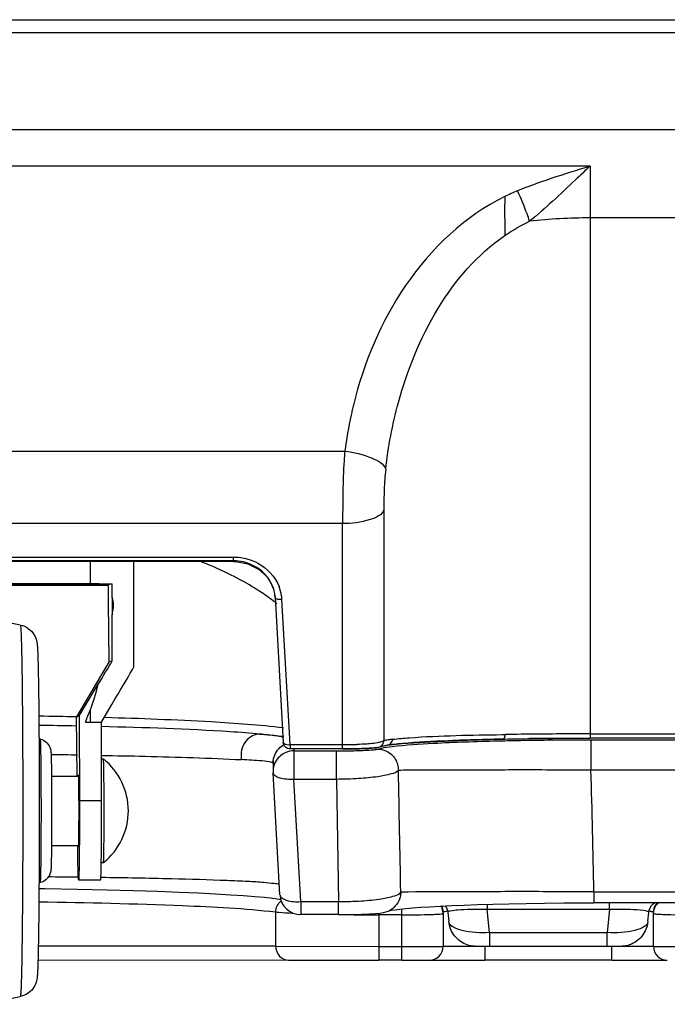
# Model space of a CAD drawing. Units: millimetres. Extents: x 0 to 1189, y 0 to 841.
# Drawn here: x 949 to 963, y 79 to 101 of the extents above; entities that cross this region are included whole.
import ezdxf

# ---------------------------------------------------------------- set-up
doc = ezdxf.new("R2010")
doc.units = ezdxf.units.MM
doc.header["$LTSCALE"] = 65.395
doc.layers.add('7_ALL_FEATURES', color=7, linetype='CONTINUOUS')

msp = doc.modelspace()

# ---------------------------------------------------------------- linework, layer by layer
at = {"layer": '7_ALL_FEATURES', "color": 6, "linetype": 'Continuous'}
for p, q in [((929.3299, 100.6128), (1055.0424, 100.6128)), ((1055.0424, 100.331), (929.3299, 100.331)), ((929.3216, 98.2321), (1055.0506, 98.2321)), ((961.4369, 97.4342), (933.2369, 97.4342)), ((961.4369, 97.4342), (961.4369, 85.0197)), ((1022.937, 96.3104), (961.4369, 96.3104)), ((938.555, 91.2509), (956.1187, 91.2509)), ((956.9647, 89.9776), (956.9647, 84.9625)), ((956.0703, 89.6775), (938.6035, 89.6775)), ((956.0703, 84.8801), (956.0703, 89.6775)), ((940.9668, 88.9506), (953.7069, 88.9506)), ((953.7069, 88.8569), (953.7069, 88.9506)), ((953.7069, 88.8678), (940.9668, 88.8678)), ((953.7069, 88.8569), (940.9668, 88.8569)), ((954.6057, 88.0773), (954.7834, 84.9293)), ((954.6057, 88.0759), (954.6057, 88.0773)), ((954.9332, 84.8801), (954.7555, 88.0281)), ((959.5344, 85.0977), (959.6007, 85.0986)), ((961.4369, 85.1133), (1022.937, 85.1133)), ((954.9332, 84.8801), (956.0703, 84.8801)), ((954.9332, 84.8801), (954.9332, 84.7866)), ((956.0703, 84.7864), (956.0703, 84.8801)), ((956.8157, 84.819), (956.8779, 84.8323)), ((956.8779, 84.8323), (956.8782, 84.8325)), ((956.8782, 84.8325), (956.8801, 84.833)), ((957.0142, 84.8636), (957.036, 84.8651)), ((957.036, 84.8651), (957.0373, 84.8652)), ((958.8454, 84.9814), (958.7741, 84.979)), ((959.5395, 85.0001), (959.5427, 85)), ((1022.937, 85.0197), (961.4369, 85.0197)), ((956.0703, 84.7866), (954.9332, 84.7866))]:
    msp.add_line(p, q, dxfattribs=at)
at = {"layer": '7_ALL_FEATURES', "color": 7, "linetype": 'Continuous'}
for p, q in [((950.6007, 88.3688), (950.6007, 88.8569)), ((951.5423, 86.5634), (951.5423, 88.8569)), ((948.5895, 88.3419), (949.07, 88.3423)), ((949.07, 88.3423), (950.3387, 88.3436)), ((950.3387, 88.3436), (950.3387, 88.3672)), ((950.9895, 88.343), (951.0041, 88.3471)), ((950.9895, 88.343), (950.9895, 88.3281)), ((951.0041, 88.3648), (951.0041, 88.3471)), ((951.0622, 88.3635), (951.0767, 88.3676)), ((951.0767, 88.0711), (951.0767, 88.3676)), ((951.0094, 86.6816), (950.997, 87.9718)), ((951.0999, 87.8527), (951.0764, 87.8527)), ((951.0764, 87.8527), (951.0767, 87.6998)), ((951.0767, 86.7006), (951.0767, 87.6998)), ((951.0094, 86.6816), (950.3009, 85.4849)), ((951.0094, 86.6816), (951.0767, 86.7006)), ((950.361, 85.5018), (950.7727, 86.1898)), ((950.3009, 85.4849), (950.361, 85.5018)), ((950.3132, 84.194), (950.3009, 85.4849)), ((950.361, 85.5018), (950.3646, 83.6659)), ((950.6007, 85.3688), (950.6007, 85.6423)), ((950.4962, 85.369), (950.8413, 85.3689)), ((950.8445, 83.6659), (950.8413, 85.3689)), ((949.5179, 85.0012), (949.4878, 85.0087)), ((959.4199, 84.9617), (959.5339, 84.9644)), ((961.4369, 85.0105), (960.1271, 85.0105)), ((961.4371, 84.986), (961.4577, 84.986)), ((961.4577, 84.986), (1022.9162, 84.986)), ((961.4577, 84.986), (961.4577, 84.9828)), ((961.4577, 84.9828), (961.4577, 84.9801)), ((961.4577, 84.9801), (961.4577, 84.325)), ((955.0123, 84.7873), (955.0127, 84.7447)), ((955.0125, 84.7873), (955.0127, 84.7108)), ((955.0127, 84.7447), (955.937, 84.7447)), ((955.0127, 84.7108), (955.0127, 84.1264)), ((955.937, 84.1264), (955.937, 84.7447)), ((950.8428, 84.5693), (950.8842, 84.5694)), ((950.8844, 84.5693), (950.8842, 84.5694)), ((950.8849, 84.5682), (950.8844, 84.5693)), ((954.563, 84.4957), (954.5618, 84.4201)), ((954.5618, 84.4201), (954.5628, 84.2842)), ((954.565, 84.527), (954.563, 84.4959)), ((954.563, 84.4957), (954.563, 84.4959)), ((949.7585, 84.1937), (950.3477, 84.194)), ((954.7135, 81.6168), (954.5634, 84.2703)), ((1022.9162, 84.325), (961.4577, 84.325)), ((955.937, 84.1264), (955.0127, 84.1264)), ((955.1629, 81.4728), (955.0127, 84.1264)), ((955.937, 84.1264), (955.9829, 81.4728)), ((950.3646, 83.6659), (950.8445, 83.6659)), ((949.7585, 82.6937), (950.3476, 82.694)), ((950.3289, 82.5621), (950.3276, 82.694)), ((950.8379, 82.3193), (950.8856, 82.3194)), ((950.8856, 82.3194), (950.8857, 82.3194)), ((949.5178, 81.8876), (949.4877, 81.8801)), ((950.3449, 81.9444), (950.8248, 81.9443)), ((961.5199, 81.6866), (1022.8541, 81.6866)), ((961.5199, 81.6866), (961.5199, 81.448)), ((955.1629, 81.4728), (955.9829, 81.4728)), ((955.1629, 81.4728), (955.1629, 81.1916)), ((955.9829, 81.1916), (955.9829, 81.4728)), ((959.2081, 81.4162), (959.2081, 81.3004)), ((1022.8541, 81.448), (961.5199, 81.448)), ((961.8578, 81.3004), (961.8578, 81.4503)), ((962.7688, 81.3855), (962.8054, 81.4264)), ((962.8054, 81.4264), (962.8336, 81.448)), ((954.6193, 81.248), (954.6193, 80.5029)), ((954.9778, 81.223), (954.9973, 81.2221)), ((956.8553, 81.2206), (956.8553, 80.2019)), ((957.059, 81.267), (957.1057, 81.2902)), ((957.1145, 81.2954), (957.1057, 81.2902)), ((957.3522, 80.2019), (957.3522, 81.3138)), ((958.2175, 81.3542), (958.2522, 81.2144)), ((958.252, 81.2444), (958.2521, 81.2376)), ((958.2522, 81.2144), (958.2522, 80.5024)), ((958.3519, 81.2522), (958.3536, 81.2382)), ((958.3537, 81.2378), (958.3723, 81.0458)), ((961.8578, 81.3004), (959.2081, 81.3004)), ((959.2565, 80.8019), (959.2081, 81.3004)), ((961.8578, 81.3004), (961.8094, 80.8019)), ((962.6936, 81.046), (962.7122, 81.2377)), ((962.812, 81.2387), (962.812, 81.2444)), ((962.8122, 80.5024), (962.8122, 81.2143)), ((955.9829, 81.1916), (955.1629, 81.1916)), ((956.0827, 81.1918), (956.1474, 81.1909)), ((957.3522, 81.1866), (956.8553, 81.1866)), ((959.2565, 80.8019), (961.8094, 80.8019)), ((959.2565, 80.8019), (959.2565, 80.5022)), ((961.8094, 80.5022), (961.8094, 80.8019)), ((954.6193, 80.5029), (949.4722, 80.5065)), ((954.6198, 80.5029), (956.8553, 80.5017)), ((956.8553, 80.5017), (957.3522, 80.5017)), ((957.3522, 80.5017), (958.2522, 80.5024)), ((958.252, 80.5029), (958.8076, 80.5036)), ((958.8076, 80.5036), (958.9696, 80.5036)), ((959.2565, 80.5022), (958.9696, 80.5024)), ((959.152, 80.5036), (959.152, 80.2038)), ((961.8094, 80.5022), (959.2565, 80.5022)), ((962.0963, 80.5024), (961.8094, 80.5022)), ((961.912, 80.2038), (961.912, 80.5036)), ((962.0963, 80.5036), (962.2564, 80.5036)), ((962.2564, 80.5036), (962.812, 80.5029)), ((962.8122, 80.5024), (963.7122, 80.5017)), ((949.4655, 80.2067), (954.8995, 80.203)), ((954.8995, 80.203), (956.8553, 80.2019)), ((957.3522, 80.2019), (956.8553, 80.2019)), ((957.3522, 80.2019), (957.9522, 80.2024)), ((957.952, 80.2029), (959.152, 80.2038)), ((961.912, 80.2038), (959.152, 80.2038)), ((961.912, 80.2038), (963.112, 80.2029))]:
    msp.add_line(p, q, dxfattribs=at)
at = {"layer": '7_ALL_FEATURES', "color": 6, "linetype": 'Continuous'}
for points in [[(953.7069, 88.8569), (953.7561, 88.8556), (954.015, 88.8063), (954.2509, 88.689), (954.4394, 88.5112), (954.5623, 88.288), (954.6057, 88.076)], [(956.0703, 84.7864), (956.1754, 84.7868), (956.3114, 84.7884), (956.4344, 84.7911), (956.5413, 84.7946), (956.6314, 84.7987), (956.7049, 84.8032), (956.7636, 84.8082), (956.8102, 84.814), (956.8486, 84.8219), (956.8779, 84.8323)], [(956.8801, 84.833), (956.8863, 84.8351), (956.9593, 84.8522), (957.036, 84.8651)], [(957.0373, 84.8652), (957.3662, 84.9021), (957.9791, 84.9443), (958.7793, 84.9789), (959.5427, 85)]]:
    msp.add_lwpolyline(points, dxfattribs=at)
at = {"layer": '7_ALL_FEATURES', "color": 7, "linetype": 'Continuous'}
for points in [[(949.4868, 81.7571), (949.6149, 81.7556), (950.3167, 81.744), (950.9569, 81.7303), (951.5356, 81.7148), (952.0572, 81.6981), (952.5253, 81.6803), (952.9432, 81.6619), (953.3141, 81.643), (953.6405, 81.6238), (953.9252, 81.6044), (954.171, 81.5852), (954.3803, 81.5661), (954.556, 81.5473), (954.7002, 81.529), (954.7284, 81.5248)], [(957.2125, 81.297), (957.3143, 81.3098), (957.4402, 81.3231), (957.5905, 81.3365), (957.7647, 81.3498), (957.9628, 81.3629), (958.1846, 81.3756), (958.4312, 81.3878), (958.7042, 81.3993), (959.0037, 81.41), (959.3283, 81.4199)], [(959.3283, 81.4199), (959.6775, 81.4285), (960.0506, 81.4358), (960.4474, 81.4416), (960.8655, 81.4456), (961.3009, 81.4478), (961.5199, 81.448)], [(955.9829, 81.1916), (956.0514, 81.1918), (956.2866, 81.1942), (956.4896, 81.199), (956.6546, 81.2056), (956.7817, 81.2135), (956.8783, 81.2228), (956.9607, 81.2362), (957.059, 81.267)], [(957.0678, 81.2714), (957.0832, 81.2752), (957.1349, 81.2851), (957.2125, 81.297)], [(958.2985, 81.3812), (958.3162, 81.3562), (958.3392, 81.3051), (958.3519, 81.2522)], [(962.7123, 81.2382), (962.7223, 81.2911), (962.7409, 81.3395), (962.7688, 81.3855)]]:
    msp.add_lwpolyline(points, dxfattribs=at)
at = {"layer": '7_ALL_FEATURES', "color": 6, "linetype": 'Continuous'}
for centre, radius, start, end in [((961.5681, 92.7045), 4.5254, 112.11878, 115.96522), ((961.425, 84.7503), 11.56, 89.94089, 96.45041), ((965.1467, 90.0757), 9.1036, 166.88239, 167.59877), ((965.0988, 90.0869), 9.0544, 166.17371, 166.88237), ((965.3341, 90.037), 9.2949, 167.61355, 172.49588), ((953.7794, 88.0097), 0.8331, 35.20715, 37.45674), ((953.837, 87.9739), 0.9202, 8.36615, 21.6656), ((953.8635, 87.9784), 0.8934, 3.1925, 8.32925), ((956.1383, 94.0108), 9.131, 269.5733, 271.5151), ((958.17, 75.8128), 9.1256, 95.04937, 95.84802)]:
    msp.add_arc(centre, radius, start, end, dxfattribs=at)
at = {"layer": '7_ALL_FEATURES', "color": 7, "linetype": 'Continuous'}
for centre, radius, start, end in [((950.2193, 321.8187), 233.477, 270.070248, 270.189004), ((983.5742, 87.9181), 32.4979, 179.73024, 180.11514), ((951.6077, 84.1031), 4.8934, 52.78164, 56.9873), ((951.94, 84.5478), 4.3382, 51.38643, 52.72344), ((947.6124, -37.0459), 122.5568, 88.740586, 89.119857), ((947.6063, -52.0965), 137.4056, 88.875274, 89.215899), ((954.2667, 82.2396), 2.8521, 79.31655, 80.7281), ((947.7824, -123.5786), 208.2473, 89.300508, 89.456952), ((954.3593, 84.6515), 0.4913, 182.67716, 191.45243), ((955.937, 103.0778), 18.3331, 270.00003, 270.42428), ((955.9494, 101.7161), 16.9714, 270.41662, 270.96719), ((949.9831, 83.4438), 1.4419, 308.75673, 51.31273), ((955.0127, 84.2952), 0.45, 181.39642, 183.23941), ((352.0063, 70.8034), 605.4245, 1.0289106, 1.2790772), ((681.7226, 76.4162), 279.8468, 1.079124, 1.619464), ((947.7924, -141.889), 223.9053, 89.346268, 89.517573), ((955.1629, 81.6416), 0.45, 183.24264, 269.99982), ((963.1111, 81.2447), 0.299, 135.23718, 149.33803), ((957.9528, 81.2144), 0.2994, 27.84444, 33.61806), ((958.4756, 80.21), 1.0666, 97.12109, 98.32129), ((962.5926, 80.2402), 1.0361, 81.67234, 82.69958), ((956.8497, 138.1643), 56.9777, 269.29378, 270.00573), ((957.9522, 80.5024), 0.3, 270, 0.00001), ((963.1122, 80.5024), 0.3, 180.00001, 270)]:
    msp.add_arc(centre, radius, start, end, dxfattribs=at)
for centre, major_axis, ratio, start_param, end_param in [((950.0423, 95.2528), (-0.0203, 10.3011), 0.1456021, -2.3941239, -2.3725408), ((950.0423, 84.9966), (1.5, 2.4999), 0.0048478, -1.070298, -0.817885), ((950.0423, 84.0636), (1.5, 2.4999), 0.0048478, -1.0187967, -0.0080793), ((950.0423, 95.2528), (-0.0203, 10.3011), 0.1456021, -2.7736186, -2.646537), ((947.25, 143.3051), (-0.1217, 61.8066), 0.1456021, -2.7861061, -2.7736186)]:
    msp.add_ellipse(centre, major_axis=major_axis, ratio=ratio, start_param=start_param, end_param=end_param, dxfattribs=at)
at = {"layer": '7_ALL_FEATURES', "color": 6, "linetype": 'Continuous'}
for points, knots in [([(961.4369, 97.4342), (961.3301, 97.3352), (960.9027, 96.9261), (960.47, 96.5214), (960.1263, 96.2372)], [0, 0, 0, 0, 0.2461042, 1, 1, 1, 1]), ([(960.1263, 96.2372), (960.1089, 96.2909), (960.0317, 96.5147), (959.9411, 96.7339), (959.8641, 96.8968)], [0, 0, 0, 0, 0.2386977, 1, 1, 1, 1]), ([(959.5868, 96.7731), (958.7205, 96.3513), (957.2702, 94.9611), (956.5319, 93.1656), (956.3067, 92.2507)], [0, 0, 0, 0, 0.5056044, 1, 1, 1, 1]), ([(957.0051, 90.8556), (957.0613, 91.3432), (957.4082, 93.2188), (958.4071, 95.1152), (959.5867, 95.9274)], [0, 0, 0, 0, 0.2552419, 1, 1, 1, 1]), ([(956.1187, 91.2509), (956.1126, 91.18), (956.0908, 90.8865), (956.0813, 90.5922), (956.0776, 90.369)], [0, 0, 0, 0, 0.2417177, 1, 1, 1, 1]), ([(956.1187, 91.2509), (956.321, 91.2279), (956.6281, 91.1568), (956.9661, 90.977), (957.0051, 90.8556)], [0, 0, 0, 0, 0.6149214, 1, 1, 1, 1]), ([(956.0776, 90.369), (956.0746, 90.1944), (956.0725, 89.9639), (956.0707, 89.7334), (956.0703, 89.6775)], [0, 0, 0, 0, 0.7578616, 1, 1, 1, 1]), ([(956.9647, 89.9776), (956.9301, 89.8613), (956.5736, 89.7079), (956.2723, 89.6775), (956.0703, 89.6775)], [0, 0, 0, 0, 0.3752412, 1, 1, 1, 1]), ([(954.0127, 88.9084), (954.0893, 88.8867), (954.3755, 88.7736), (954.6083, 88.5249), (954.6922, 88.3136)], [0, 0, 0, 0, 0.2594129, 1, 1, 1, 1]), ([(954.4408, 88.5164), (954.3159, 88.6794), (954.0539, 88.8387), (953.7781, 88.8678), (953.7069, 88.8678)], [0, 0, 0, 0, 0.7423952, 1, 1, 1, 1]), ([(954.7555, 88.0281), (954.7374, 88.0273), (954.6896, 88.0285), (954.6078, 88.0405), (954.6057, 88.0759)], [0, 0, 0, 0, 0.3381017, 1, 1, 1, 1]), ([(957.1569, 84.9961), (957.2783, 85.0096), (958.0691, 85.0768), (958.8633, 85.0883), (959.5344, 85.0977)], [0, 0, 0, 0, 0.1540201, 1, 1, 1, 1]), ([(959.5427, 85), (959.5494, 85.0002), (959.5878, 85.0187), (959.5962, 85.0657), (959.6007, 85.0986)], [0, 0, 0, 0, 0.1679903, 1, 1, 1, 1]), ([(961.4369, 85.1133), (961.2795, 85.1133), (960.6674, 85.1121), (960.0554, 85.1062), (959.6007, 85.0986)], [0, 0, 0, 0, 0.2570886, 1, 1, 1, 1]), ([(954.7834, 84.9293), (954.7833, 84.9213), (954.8207, 84.8722), (954.8861, 84.8779), (954.9332, 84.8801)], [0, 0, 0, 0, 0.1444224, 1, 1, 1, 1]), ([(954.9332, 84.7866), (954.896, 84.7866), (954.8189, 84.8166), (954.7852, 84.8922), (954.7834, 84.9293)], [0, 0, 0, 0, 0.500139, 1, 1, 1, 1]), ([(956.6665, 84.8985), (956.6449, 84.8965), (956.5494, 84.8889), (956.4537, 84.8851), (956.3797, 84.8831)], [0, 0, 0, 0, 0.2272475, 1, 1, 1, 1]), ([(956.867, 84.9276), (956.8534, 84.9246), (956.7871, 84.9115), (956.7199, 84.9034), (956.6665, 84.8985)], [0, 0, 0, 0, 0.2065804, 1, 1, 1, 1]), ([(956.9647, 84.9625), (956.9608, 84.9592), (956.9302, 84.942), (956.8959, 84.9341), (956.867, 84.9276)], [0, 0, 0, 0, 0.1485586, 1, 1, 1, 1]), ([(957.0079, 84.9737), (956.9998, 84.972), (956.9853, 84.9687), (956.971, 84.9647), (956.9647, 84.9625)], [0, 0, 0, 0, 0.553398, 1, 1, 1, 1]), ([(957.1569, 84.9961), (957.1419, 84.9943), (957.0921, 84.9882), (957.0423, 84.9809), (957.0079, 84.9737)], [0, 0, 0, 0, 0.2995917, 1, 1, 1, 1]), ([(958.7741, 84.979), (958.6339, 84.9743), (958.1645, 84.9561), (957.6951, 84.9322), (957.3668, 84.9031)], [0, 0, 0, 0, 0.2985482, 1, 1, 1, 1]), ([(959.5395, 85.0001), (959.4794, 84.9988), (959.248, 84.9935), (959.0167, 84.987), (958.8454, 84.9814)], [0, 0, 0, 0, 0.2596423, 1, 1, 1, 1]), ([(959.5395, 85.0001), (959.6914, 85.0034), (960.3238, 85.0151), (960.9564, 85.0197), (961.4369, 85.0197)], [0, 0, 0, 0, 0.2403116, 1, 1, 1, 1]), ([(956.5621, 84.7959), (956.5265, 84.7944), (956.3627, 84.7886), (956.1987, 84.7866), (956.0703, 84.7866)], [0, 0, 0, 0, 0.2172566, 1, 1, 1, 1]), ([(956.8157, 84.819), (956.7904, 84.808), (956.7027, 84.8067), (956.6195, 84.7984), (956.5621, 84.7959)], [0, 0, 0, 0, 0.3239644, 1, 1, 1, 1])]:
    msp.add_open_spline(points, degree=3, knots=knots, dxfattribs=at)
for points in [[(961.4369, 97.4342), (961.1539, 97.3467), (960.8709, 97.2592), (960.5903, 97.1645)], [(960.5903, 97.1645), (960.3459, 97.082), (960.1031, 96.994), (959.8641, 96.8968)], [(959.5868, 96.7731), (959.5826, 96.4912), (959.587, 96.2093), (959.5867, 95.9274)], [(959.5867, 95.9274), (959.7575, 96.045), (959.9382, 96.1497), (960.1263, 96.2372)], [(957.0051, 90.8556), (956.9881, 90.7092), (956.9788, 90.5619), (956.9728, 90.4146)], [(956.9728, 90.4146), (956.967, 90.269), (956.9648, 90.1233), (956.9647, 89.9776)], [(953.7069, 88.9506), (953.8098, 88.951), (953.9137, 88.9364), (954.0127, 88.9084)], [(954.5601, 88.299), (954.5357, 88.3666), (954.5016, 88.4313), (954.4601, 88.4901)], [(954.6057, 88.0773), (954.6014, 88.1526), (954.5858, 88.2281), (954.5601, 88.299)], [(956.878, 84.8329), (956.9052, 84.8452), (956.9296, 84.8671), (956.9443, 84.8931)], [(956.9273, 84.8489), (956.9561, 84.8545), (956.9851, 84.8593), (957.0142, 84.8636)], [(956.9443, 84.8931), (956.9562, 84.9141), (956.9638, 84.9384), (956.9647, 84.9625)], [(957.2402, 84.891), (957.1704, 84.8838), (957.1007, 84.8758), (957.0312, 84.866)], [(957.0372, 84.8654), (957.0955, 84.8752), (957.1511, 84.9373), (957.1569, 84.9961)]]:
    msp.add_open_spline(points, degree=3, dxfattribs=at)
at = {"layer": '7_ALL_FEATURES', "color": 7, "linetype": 'Continuous'}
for points in [[(953.5853, 88.5933), (953.3809, 88.6929), (953.1719, 88.7835), (952.9601, 88.8666)], [(954.6856, 84.7893), (954.7182, 84.8238), (954.757, 84.8532), (954.7987, 84.8759)], [(954.563, 84.4959), (954.5666, 84.6018), (954.6128, 84.7123), (954.6856, 84.7893)], [(955.0127, 84.7447), (954.9536, 84.7447), (954.8933, 84.7327), (954.8388, 84.7098)], [(956.8339, 84.7827), (956.8922, 84.7823), (956.9516, 84.77), (957.0053, 84.7472)], [(954.6198, 81.248), (954.6212, 81.3383), (954.6676, 81.4362), (954.7393, 81.491)], [(962.8507, 81.3612), (962.8707, 81.3968), (962.8988, 81.4289), (962.9314, 81.4535)], [(958.252, 81.2444), (958.252, 81.2904), (958.2408, 81.3376), (958.2202, 81.3787)], [(962.8539, 81.3972), (962.827, 81.3518), (962.812, 81.2972), (962.812, 81.2444)], [(962.8122, 81.2143), (962.8122, 81.265), (962.8259, 81.3171), (962.8507, 81.3612)], [(958.4355, 80.829), (958.4012, 80.896), (958.3794, 80.9709), (958.3723, 81.0458)], [(962.6936, 81.046), (962.6868, 80.9737), (962.6663, 80.9016), (962.6341, 80.8366)]]:
    msp.add_open_spline(points, degree=3, dxfattribs=at)
for points, knots in [([(954.2737, 88.2064), (954.2209, 88.2408), (953.9977, 88.3806), (953.7653, 88.5055), (953.5853, 88.5933)], [0, 0, 0, 0, 0.2393306, 1, 1, 1, 1]), ([(949.0696, 88.3404), (948.9225, 88.3403), (948.3294, 88.34), (947.7363, 88.3398), (947.2902, 88.3398)], [0, 0, 0, 0, 0.248, 1, 1, 1, 1]), ([(950.422, 88.3671), (950.1752, 88.3675), (949.1554, 88.3688), (948.1356, 88.3694), (947.3627, 88.3694)], [0, 0, 0, 0, 0.2420184, 1, 1, 1, 1]), ([(947.369, 88.3712), (947.6446, 88.3712), (948.7219, 88.3709), (949.7991, 88.37), (950.6007, 88.3688)], [0, 0, 0, 0, 0.2558551, 1, 1, 1, 1]), ([(950.5056, 88.3419), (950.3881, 88.3418), (949.9095, 88.3411), (949.4308, 88.3407), (949.0696, 88.3404)], [0, 0, 0, 0, 0.2454117, 1, 1, 1, 1]), ([(950.3387, 88.3436), (950.4278, 88.3437), (950.555, 88.3439), (950.7146, 88.3445), (950.8113, 88.3448), (950.8893, 88.3457), (950.9472, 88.3452), (950.9828, 88.3475), (950.9997, 88.3459), (951.0041, 88.3471)], [0, 0, 0, 0, 0.4017677, 0.5731698, 0.7196603, 0.8378934, 0.9252112, 0.9796563, 1, 1, 1, 1]), ([(951.0623, 88.3636), (951.0623, 88.3645), (951.0563, 88.3629), (951.05, 88.3649), (951.0348, 88.3642), (951.0159, 88.3649), (950.9908, 88.3649), (950.9475, 88.3654), (950.881, 88.3658), (950.7877, 88.3662), (950.678, 88.3666), (950.5543, 88.3669), (950.4674, 88.367), (950.422, 88.3671)], [0, 0, 0, 0, 0.0044303, 0.0176079, 0.0394868, 0.0699494, 0.1088125, 0.1558798, 0.2735125, 0.4202631, 0.5928527, 0.7875947, 1, 1, 1, 1]), ([(950.6007, 88.3688), (950.6439, 88.3687), (950.8025, 88.3684), (950.9612, 88.368), (951.0767, 88.3676)], [0, 0, 0, 0, 0.2717688, 1, 1, 1, 1]), ([(950.997, 87.9718), (950.9963, 88.0494), (950.9942, 88.1682), (950.9925, 88.287), (950.9895, 88.3281)], [0, 0, 0, 0, 0.6537545, 1, 1, 1, 1]), ([(951.0999, 87.8527), (951.1027, 87.8712), (951.1088, 87.9446), (951.0965, 88.0198), (951.0767, 88.0711)], [0, 0, 0, 0, 0.2535468, 1, 1, 1, 1]), ([(949.0822, 87.4752), (948.5115, 87.5875), (947.3454, 87.7014), (946.1793, 87.5876), (945.6086, 87.4754)], [0, 0, 0, 0, 0.4999997, 1, 1, 1, 1]), ([(949.0822, 87.4752), (949.143, 87.4633), (949.2597, 87.4138), (949.3803, 87.2863), (949.4315, 87.1633), (949.4485, 87.0657), (949.4549, 86.98), (949.4601, 86.8702), (949.4647, 86.7318), (949.4691, 86.5602), (949.4732, 86.3556), (949.4786, 86.0223), (949.4841, 85.5407), (949.4889, 84.8996), (949.4919, 84.195), (949.4925, 83.7072), (949.4925, 83.4578)], [0, 0, 0, 0, 0.0442973, 0.0876999, 0.1222324, 0.1379143, 0.1584922, 0.1836305, 0.2165265, 0.2575449, 0.3064862, 0.3629258, 0.4959612, 0.6510814, 0.821572, 1, 1, 1, 1]), ([(949.0822, 87.4752), (949.0842, 87.4748), (949.0853, 87.4656), (949.0882, 87.4526), (949.0903, 87.4269), (949.0929, 87.3934), (949.0954, 87.3497), (949.0989, 87.2733), (949.1031, 87.155), (949.1077, 86.9868), (949.112, 86.7848), (949.1162, 86.5509), (949.12, 86.2872), (949.1234, 85.9965), (949.1276, 85.5627), (949.1317, 84.9753), (949.1346, 84.2323), (949.1352, 83.7205), (949.1352, 83.4595)], [0, 0, 0, 0, 0.001476, 0.0052534, 0.0113943, 0.0198952, 0.0307428, 0.0439109, 0.0770821, 0.1190976, 0.1695595, 0.2279873, 0.2938236, 0.3664407, 0.4451462, 0.6177628, 0.8050905, 1, 1, 1, 1]), ([(954.2842, 85.1094), (954.0665, 85.1285), (952.9215, 85.2109), (951.7737, 85.2497), (950.8445, 85.2712)], [0, 0, 0, 0, 0.1903476, 1, 1, 1, 1]), ([(954.7889, 85.2425), (954.2685, 85.3066), (952.9759, 85.3948), (951.6827, 85.4451), (950.9129, 85.4662)], [0, 0, 0, 0, 0.4050788, 1, 1, 1, 1]), ([(954.2776, 85.11), (954.1672, 85.108), (953.9353, 84.9893), (953.863, 84.7463), (953.8685, 84.6286)], [0, 0, 0, 0, 0.4835649, 1, 1, 1, 1]), ([(954.7262, 85.0544), (954.6953, 85.0595), (954.546, 85.0819), (954.3958, 85.0984), (954.2768, 85.11)], [0, 0, 0, 0, 0.207992, 1, 1, 1, 1]), ([(954.2771, 85.11), (954.3223, 85.1062), (954.4864, 85.0918), (954.6504, 85.0752), (954.7691, 85.0611)], [0, 0, 0, 0, 0.2748146, 1, 1, 1, 1]), ([(949.5179, 85.0012), (949.5635, 84.9898), (949.6497, 84.9449), (949.7238, 84.8409), (949.7446, 84.7526), (949.7498, 84.6755), (949.7529, 84.5773), (949.7559, 84.4254), (949.7584, 84.2272), (949.7603, 83.9906), (949.7615, 83.7269), (949.7618, 83.5433), (949.7618, 83.4491)], [0, 0, 0, 0, 0.0850273, 0.1686407, 0.2228604, 0.2471889, 0.3085619, 0.4008705, 0.5223377, 0.6675304, 0.8294172, 1, 1, 1, 1]), ([(949.5384, 83.4502), (949.5384, 83.551), (949.5381, 83.7486), (949.537, 84.0354), (949.5352, 84.2997), (949.5331, 84.5013), (949.531, 84.6438), (949.5294, 84.7341), (949.5277, 84.8122), (949.526, 84.8772), (949.5241, 84.9285), (949.5226, 84.9627), (949.521, 84.9824), (949.5202, 84.9924), (949.5191, 84.9974), (949.5187, 85.001), (949.5179, 85.0012)], [0, 0, 0, 0, 0.194816, 0.382057, 0.5546177, 0.705913, 0.7717525, 0.8301891, 0.8806723, 0.9227168, 0.955926, 0.9799879, 0.9885165, 0.9946839, 0.9984919, 1, 1, 1, 1]), ([(956.8673, 84.7922), (956.8846, 84.7967), (956.9766, 84.8174), (957.0701, 84.8303), (957.1459, 84.8396)], [0, 0, 0, 0, 0.1895892, 1, 1, 1, 1]), ([(957.1459, 84.8396), (957.4429, 84.8761), (958.2015, 84.9233), (958.9601, 84.9504), (959.4199, 84.9617)], [0, 0, 0, 0, 0.3941363, 1, 1, 1, 1]), ([(959.5339, 84.9644), (959.6848, 84.9679), (960.3191, 84.9804), (960.9536, 84.9863), (961.4371, 84.986)], [0, 0, 0, 0, 0.2379066, 1, 1, 1, 1]), ([(950.8471, 84.646), (951.1605, 84.6412), (952.171, 84.6228), (953.1813, 84.5881), (953.8778, 84.554)], [0, 0, 0, 0, 0.310074, 1, 1, 1, 1]), ([(954.8388, 84.7098), (954.7573, 84.6756), (954.615, 84.558), (954.5633, 84.3821), (954.5627, 84.298)], [0, 0, 0, 0, 0.5126265, 1, 1, 1, 1]), ([(956.2358, 84.7472), (956.2867, 84.7481), (956.4516, 84.7519), (956.6166, 84.7575), (956.7303, 84.7675)], [0, 0, 0, 0, 0.3082792, 1, 1, 1, 1]), ([(956.7303, 84.7675), (956.7425, 84.7686), (956.7771, 84.7724), (956.8125, 84.7752), (956.8339, 84.7827)], [0, 0, 0, 0, 0.3514321, 1, 1, 1, 1]), ([(956.8339, 84.7827), (956.8392, 84.7843), (956.8503, 84.7876), (956.8614, 84.7907), (956.8673, 84.7922)], [0, 0, 0, 0, 0.4772014, 1, 1, 1, 1]), ([(957.0053, 84.7472), (957.0895, 84.7113), (957.2346, 84.587), (957.2823, 84.404), (957.2799, 84.3178)], [0, 0, 0, 0, 0.5147571, 1, 1, 1, 1]), ([(950.8857, 82.3194), (950.8863, 82.3199), (950.8866, 82.3223), (950.8874, 82.3266), (950.8879, 82.3338), (950.889, 82.3483), (950.8901, 82.3729), (950.8914, 82.4098), (950.8926, 82.4562), (950.8938, 82.5119), (950.8949, 82.5762), (950.8963, 82.6775), (950.8978, 82.8206), (950.899, 83.0084), (950.8997, 83.2123), (950.8999, 83.4944), (950.8992, 83.7722), (950.8973, 84.0354), (950.8955, 84.2047), (950.8934, 84.3459), (950.8913, 84.4434), (950.8893, 84.5035), (950.8881, 84.5341), (950.8866, 84.5545), (950.8858, 84.5649), (950.8849, 84.5682)], [0, 0, 0, 0, 0.0008957, 0.0029165, 0.0060845, 0.010397, 0.0224142, 0.0388665, 0.0595984, 0.0844226, 0.1131064, 0.1453858, 0.2194986, 0.3040153, 0.3958048, 0.491466, 0.6802118, 0.7663021, 0.8425346, 0.9060834, 0.954597, 0.9726308, 0.9862834, 0.9954292, 1, 1, 1, 1]), ([(954.5389, 84.4937), (954.468, 84.5164), (954.2438, 84.5278), (954.0247, 84.547), (953.8778, 84.554)], [0, 0, 0, 0, 0.3359635, 1, 1, 1, 1]), ([(954.564, 84.4754), (954.5631, 84.4791), (954.5559, 84.4883), (954.5454, 84.4916), (954.5389, 84.4937)], [0, 0, 0, 0, 0.3633107, 1, 1, 1, 1]), ([(950.3449, 84.2244), (950.3443, 84.2242), (950.3443, 84.221), (950.3433, 84.2165), (950.3429, 84.2076), (950.3425, 84.201), (950.3423, 84.1971)], [0, 0, 0, 0, 0.0719684, 0.2621167, 0.571679, 1, 1, 1, 1]), ([(950.3477, 84.1973), (950.3475, 84.2013), (950.347, 84.2078), (950.3466, 84.2169), (950.3457, 84.2209), (950.3456, 84.2244), (950.345, 84.2244)], [0, 0, 0, 0, 0.4332477, 0.7443742, 0.9327413, 1, 1, 1, 1]), ([(950.3476, 82.6911), (950.3522, 82.7838), (950.3533, 83.0348), (950.3565, 83.4439), (950.3533, 83.8531), (950.3522, 84.1044), (950.3477, 84.1973)], [0, 0, 0, 0, 0.1848731, 0.499724, 0.8147264, 1, 1, 1, 1]), ([(955.0127, 84.1264), (954.9074, 84.1213), (954.7599, 84.1223), (954.5667, 84.2117), (954.5634, 84.2698)], [0, 0, 0, 0, 0.6444717, 1, 1, 1, 1]), ([(957.2799, 84.3178), (957.2439, 84.2763), (957.0821, 84.2296), (956.7994, 84.1732), (956.3958, 84.1373), (956.0972, 84.1272), (955.937, 84.1264)], [0, 0, 0, 0, 0.1203675, 0.343, 0.6487709, 1, 1, 1, 1]), ([(961.4577, 84.325), (960.9419, 84.327), (959.9945, 84.334), (958.7492, 84.3236), (957.8725, 84.3299), (957.427, 84.3272), (957.2799, 84.3178)], [0, 0, 0, 0, 0.3703561, 0.6803218, 0.8941563, 1, 1, 1, 1]), ([(950.3646, 83.6659), (950.3648, 83.559), (950.3649, 83.3467), (950.3642, 83.0353), (950.3626, 82.7427), (950.3606, 82.5167), (950.3586, 82.3553), (950.357, 82.2521), (950.3552, 82.1626), (950.3534, 82.0877), (950.3515, 82.0286), (950.3499, 81.989), (950.3482, 81.9662), (950.3474, 81.9546), (950.3461, 81.9487), (950.3458, 81.9446), (950.3449, 81.9444)], [0, 0, 0, 0, 0.1862549, 0.3698545, 0.5424214, 0.6960405, 0.7635037, 0.823681, 0.8758814, 0.9195039, 0.9540545, 0.9791356, 0.9880359, 0.9944738, 0.9984456, 1, 1, 1, 1]), ([(950.8379, 82.3168), (950.8393, 82.4099), (950.8443, 82.8596), (950.8452, 83.3093), (950.8445, 83.6659)], [0, 0, 0, 0, 0.2071504, 1, 1, 1, 1]), ([(949.1352, 83.4595), (949.1352, 83.1971), (949.1346, 82.6822), (949.1316, 81.9344), (949.1275, 81.3428), (949.1233, 80.9056), (949.1198, 80.6124), (949.116, 80.3465), (949.1119, 80.1105), (949.1075, 79.9066), (949.1028, 79.7369), (949.0986, 79.6175), (949.095, 79.5403), (949.0926, 79.4962), (949.0899, 79.4624), (949.0879, 79.4364), (949.0849, 79.4234), (949.0838, 79.414), (949.0818, 79.4136)], [0, 0, 0, 0, 0.1945034, 0.3816519, 0.5542615, 0.633012, 0.7056955, 0.7716106, 0.8301241, 0.8806725, 0.9227659, 0.9560024, 0.9691977, 0.9800674, 0.9885855, 0.9947387, 0.9985229, 1, 1, 1, 1]), ([(949.4925, 83.4578), (949.4925, 83.2071), (949.4919, 82.7165), (949.4889, 82.0075), (949.4841, 81.3617), (949.4785, 80.8762), (949.473, 80.5401), (949.4689, 80.3337), (949.4645, 80.1604), (949.4598, 80.0208), (949.4546, 79.9102), (949.4483, 79.8242), (949.4314, 79.7266), (949.3806, 79.6036), (949.2601, 79.4754), (949.1429, 79.4256), (949.0818, 79.4136)], [0, 0, 0, 0, 0.1782217, 0.3487249, 0.504001, 0.6372784, 0.6938499, 0.7429195, 0.7840549, 0.8170475, 0.842247, 0.8627862, 0.8782771, 0.9124868, 0.9557797, 1, 1, 1, 1]), ([(949.5178, 81.8876), (949.5185, 81.8878), (949.519, 81.8914), (949.5201, 81.8965), (949.5209, 81.9066), (949.5224, 81.9265), (949.524, 81.961), (949.5259, 82.0127), (949.5276, 82.0784), (949.5294, 82.1571), (949.5309, 82.2483), (949.533, 82.392), (949.5351, 82.5951), (949.537, 82.8614), (949.5381, 83.1501), (949.5384, 83.3489), (949.5384, 83.4502)], [0, 0, 0, 0, 0.001509, 0.0053239, 0.011503, 0.0200472, 0.044155, 0.0774242, 0.1195409, 0.1701023, 0.2286191, 0.2945337, 0.4459381, 0.6185024, 0.8055785, 1, 1, 1, 1]), ([(949.7618, 83.4491), (949.7618, 83.3545), (949.7615, 83.1699), (949.7603, 82.9045), (949.7584, 82.6662), (949.7559, 82.4664), (949.7528, 82.3132), (949.7497, 82.2141), (949.7446, 82.1369), (949.724, 82.0486), (949.65, 81.9442), (949.5635, 81.899), (949.5178, 81.8876)], [0, 0, 0, 0, 0.1704721, 0.3324492, 0.477884, 0.5996664, 0.6922832, 0.7538558, 0.7781193, 0.831678, 0.9150849, 1, 1, 1, 1]), ([(950.3449, 81.9444), (950.3439, 81.9444), (950.3435, 81.9496), (950.3421, 81.9558), (950.3413, 81.9697), (950.3401, 81.9873), (950.339, 82.0106), (950.3374, 82.0511), (950.3356, 82.1139), (950.3337, 82.2026), (950.3319, 82.3087), (950.3302, 82.4304), (950.3293, 82.5166), (950.3289, 82.5621)], [0, 0, 0, 0, 0.0046116, 0.0173457, 0.0383724, 0.0676542, 0.1050901, 0.150566, 0.2649737, 0.4093114, 0.5815579, 0.7794075, 1, 1, 1, 1]), ([(950.3422, 82.6908), (950.3424, 82.687), (950.3429, 82.6806), (950.3433, 82.6717), (950.3442, 82.6677), (950.3443, 82.6644), (950.3449, 82.6644)], [0, 0, 0, 0, 0.4332164, 0.7443049, 0.9326641, 1, 1, 1, 1]), ([(950.3449, 82.6644), (950.3456, 82.6645), (950.3456, 82.6677), (950.3466, 82.672), (950.347, 82.6808), (950.3474, 82.6872), (950.3476, 82.6911)], [0, 0, 0, 0, 0.0720805, 0.2622385, 0.5717528, 1, 1, 1, 1]), ([(950.8249, 81.9443), (950.8255, 81.9445), (950.826, 81.9474), (950.8269, 81.9516), (950.8277, 81.9597), (950.829, 81.9758), (950.8304, 82.0035), (950.8321, 82.0452), (950.8336, 82.0983), (950.8359, 82.19), (950.8371, 82.264), (950.8379, 82.3168)], [0, 0, 0, 0, 0.0052753, 0.0182544, 0.0391673, 0.0680279, 0.1494152, 0.2617881, 0.404295, 0.5757743, 1, 1, 1, 1]), ([(954.7031, 81.841), (954.6685, 81.8575), (954.5495, 81.8661), (954.3235, 81.8932), (953.9801, 81.9103), (953.3153, 81.9403), (952.2526, 81.9705), (951.3412, 81.9883), (950.8307, 81.9955)], [0, 0, 0, 0, 0.0297025, 0.0896456, 0.1779904, 0.2946488, 0.6049966, 1, 1, 1, 1]), ([(955.9829, 81.4728), (956.149, 81.4733), (956.4559, 81.484), (956.872, 81.5216), (957.1444, 81.5803), (957.3102, 81.6302), (957.3331, 81.6749)], [0, 0, 0, 0, 0.3611102, 0.6715927, 0.8907802, 1, 1, 1, 1]), ([(957.3331, 81.6749), (957.3327, 81.6394), (957.3141, 81.4904), (957.2124, 81.3537), (957.1145, 81.2954)], [0, 0, 0, 0, 0.2375404, 1, 1, 1, 1]), ([(961.5199, 81.6866), (960.9853, 81.6835), (960.0105, 81.6955), (958.6151, 81.6812), (957.7536, 81.6913), (957.3332, 81.6749)], [0, 0, 0, 0, 0.383014, 0.6984925, 1, 1, 1, 1]), ([(949.493, 81.4704), (950.5297, 81.4562), (952.2392, 81.41), (953.9506, 81.3296), (954.6198, 81.2481)], [0, 0, 0, 0, 0.606004, 1, 1, 1, 1]), ([(954.7136, 81.6162), (954.7169, 81.5582), (954.9101, 81.4687), (955.0576, 81.4677), (955.1629, 81.4728)], [0, 0, 0, 0, 0.3555171, 1, 1, 1, 1]), ([(954.6198, 81.248), (954.6437, 81.2456), (954.7628, 81.2348), (954.8823, 81.2279), (954.9778, 81.223)], [0, 0, 0, 0, 0.2008397, 1, 1, 1, 1]), ([(957.3522, 81.1866), (957.467, 81.1866), (957.6784, 81.1883), (957.9301, 81.1916), (958.0887, 81.1991), (958.1771, 81.2005), (958.2161, 81.2105), (958.2522, 81.2082), (958.2522, 81.2144)], [0, 0, 0, 0, 0.3820737, 0.7062072, 0.8299689, 0.9219733, 0.9794388, 1, 1, 1, 1]), ([(958.252, 81.2444), (958.252, 81.2513), (958.2855, 81.2584), (958.304, 81.2628), (958.3213, 81.2654)], [0, 0, 0, 0, 0.2826239, 1, 1, 1, 1]), ([(959.2081, 81.3004), (959.0886, 81.304), (958.8815, 81.3038), (958.5941, 81.295), (958.4604, 81.2754), (958.3517, 81.2575), (958.3536, 81.2382)], [0, 0, 0, 0, 0.41545, 0.7396148, 0.9324694, 1, 1, 1, 1]), ([(962.6683, 81.2645), (962.5744, 81.2885), (962.3013, 81.3003), (962.0315, 81.3079), (961.8578, 81.3004)], [0, 0, 0, 0, 0.3578215, 1, 1, 1, 1]), ([(962.7123, 81.2382), (962.7128, 81.244), (962.6964, 81.2587), (962.6799, 81.2615), (962.6683, 81.2645)], [0, 0, 0, 0, 0.3245062, 1, 1, 1, 1]), ([(962.7427, 81.2654), (962.7475, 81.2646), (962.7567, 81.2632), (962.7659, 81.2616), (962.7702, 81.2608)], [0, 0, 0, 0, 0.529026, 1, 1, 1, 1]), ([(962.7702, 81.2608), (962.7807, 81.2587), (962.793, 81.2559), (962.812, 81.2489), (962.812, 81.2444)], [0, 0, 0, 0, 0.7043697, 1, 1, 1, 1]), ([(962.8122, 81.2143), (962.8122, 81.2081), (962.8485, 81.2107), (962.8643, 81.205), (962.8815, 81.2037)], [0, 0, 0, 0, 0.2640938, 1, 1, 1, 1]), ([(962.8815, 81.2037), (962.9265, 81.2004), (963.2033, 81.1884), (963.4803, 81.1866), (963.7122, 81.1866)], [0, 0, 0, 0, 0.1628585, 1, 1, 1, 1]), ([(959.2565, 80.8019), (959.0492, 80.7918), (958.7726, 80.7944), (958.3812, 80.9379), (958.3723, 81.0458)], [0, 0, 0, 0, 0.6569971, 1, 1, 1, 1]), ([(962.6936, 81.046), (962.6848, 80.938), (962.2933, 80.7943), (962.0168, 80.7919), (961.8094, 80.8019)], [0, 0, 0, 0, 0.3429015, 1, 1, 1, 1]), ([(958.9696, 80.5024), (958.8641, 80.5024), (958.6434, 80.5616), (958.4863, 80.73), (958.4355, 80.829)], [0, 0, 0, 0, 0.4866344, 1, 1, 1, 1]), ([(962.6341, 80.8366), (962.5842, 80.7356), (962.4268, 80.5632), (962.2031, 80.5024), (962.0963, 80.5024)], [0, 0, 0, 0, 0.5130489, 1, 1, 1, 1]), ([(954.6208, 80.5029), (954.6208, 80.4272), (954.6754, 80.2723), (954.8278, 80.2031), (954.8999, 80.203)], [0, 0, 0, 0, 0.5125098, 1, 1, 1, 1]), ([(945.6082, 79.4138), (946.1789, 79.3015), (947.345, 79.1876), (948.5111, 79.3014), (949.0818, 79.4136)], [0, 0, 0, 0, 0.4999997, 1, 1, 1, 1])]:
    msp.add_open_spline(points, degree=3, knots=knots, dxfattribs=at)

doc.saveas('drawing.dxf')
